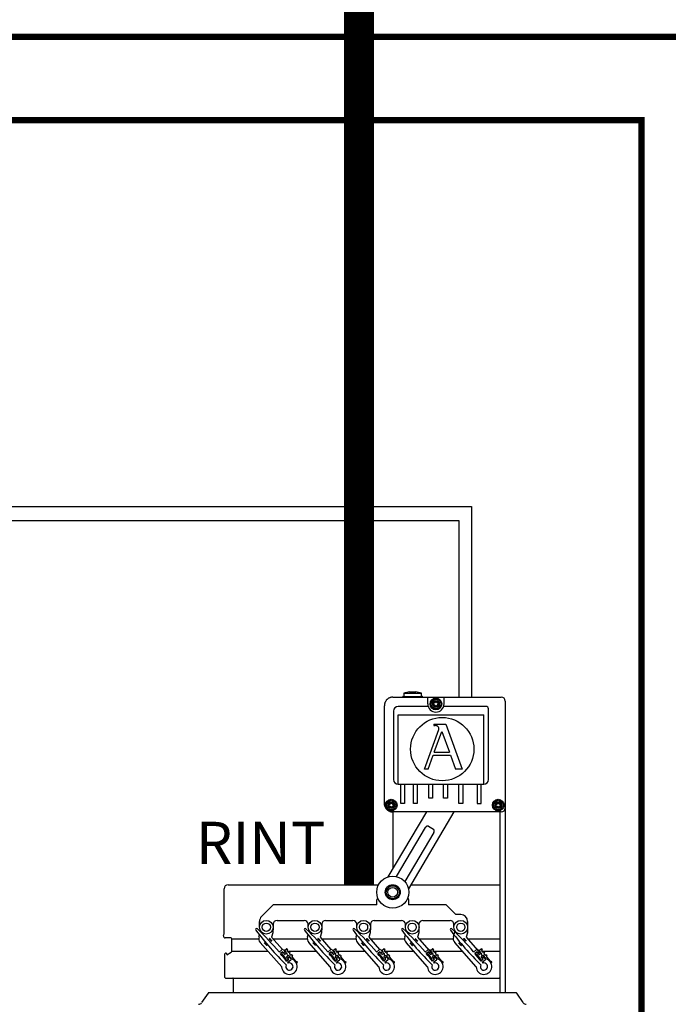
# Model space of a CAD drawing. Units: millimetres. Extents: x -313 to 42438, y 1460 to 8768.
# Drawn here: x 12319 to 13632, y 5271 to 7264 of the extents above; entities that cross this region are included whole.
import ezdxf

# ---------------------------------------------------------------- set-up
doc = ezdxf.new("R2010")
doc.units = ezdxf.units.MM
doc.layers.add('AIRZONE CABLE', color=7, linetype='Continuous')
doc.styles.get("Standard").update_dxf_attribs({"font": 'arial.ttf'})

msp = doc.modelspace()

# ---------------------------------------------------------------- linework, layer by layer
at = {"color": 7, "linetype": 'Continuous'}
for p, q in [((13108, 5903.7), (13096.5, 5900.6)), ((13096.5, 5900.6), (13132, 5900.6)), ((13096.5, 5900.6), (13096.5, 5894.2)), ((13108, 5903.7), (13120.6, 5903.7)), ((13132, 5900.6), (13120.6, 5903.7)), ((13132, 5894.2), (13132, 5900.6)), ((13094.6, 5893.9), (13095.2, 5894.5)), ((13094.6, 5893.9), (13094.6, 5892.7)), ((13095.4, 5894.5), (13096.5, 5894.5)), ((13096.5, 5894.2), (13132, 5894.2)), ((13132, 5894.5), (13133.6, 5894.5)), ((13132, 5894.5), (13133.7, 5894.5)), ((13133.7, 5894.5), (13134.3, 5893.9)), ((13134.3, 5892.7), (13134.3, 5893.9)), ((13301.5, 5884.8), (13301.5, 5294.2)), ((13057, 5677.5), (13057, 5875.4)), ((13138, 5747), (13167.2, 5827.5)), ((13156.8, 5838), (13181.3, 5838)), ((13156.8, 5838), (13156.8, 5835.2)), ((13156.8, 5835.2), (13159.8, 5835.2)), ((13158.1, 5781.3), (13173.3, 5823.2)), ((13173.3, 5823.2), (13188.7, 5781.3)), ((13181.3, 5838), (13214.7, 5747)), ((13158.1, 5781.3), (13188.7, 5781.3)), ((13145.6, 5747), (13155.8, 5775)), ((13155.8, 5775), (13191, 5775)), ((13191, 5775), (13201.3, 5747)), ((13145.6, 5747), (13138, 5747)), ((13214.7, 5747), (13201.3, 5747)), ((13064.9, 5529), (13142.8, 5660.3)), ((13293.7, 5660.3), (13074.2, 5660.3)), ((13075.1, 5546.2), (13075.1, 5660.3)), ((13197.7, 5660.3), (13105.6, 5504.9)), ((13290.9, 5660.3), (13290.9, 5294.2)), ((13081.2, 5529.5), (13139.9, 5628.5)), ((13146.1, 5631.2), (13156.3, 5625.2)), ((13156.9, 5618.4), (13098.1, 5519.4)), ((13290.9, 5585.1), (13290.9, 5409.5)), ((12732.5, 5415.1), (12732.5, 5504.6)), ((12740.8, 5512.9), (13045.1, 5512.9)), ((13110.3, 5512.9), (13290.9, 5512.9)), ((13042, 5482.1), (13043.5, 5486.3)), ((13042, 5472.2), (13042, 5482.1)), ((13104.3, 5486.3), (13105.8, 5482.1)), ((12831.9, 5472.2), (12808.2, 5448.5)), ((13042, 5472.2), (12831.9, 5472.2)), ((13182.1, 5472.2), (13105.8, 5472.2)), ((13201.8, 5452.5), (13182.2, 5472.2)), ((13211.7, 5452.5), (13201.8, 5452.5)), ((12804.1, 5426.9), (12804.1, 5438.7)), ((12831.7, 5426.5), (12831.4, 5415.3)), ((12831.7, 5432.8), (12831.7, 5426.9)), ((12839.6, 5440.7), (12894.7, 5440.7)), ((12902.6, 5426.9), (12902.6, 5432.8)), ((12930.1, 5426.5), (12929.8, 5415.3)), ((12930.1, 5432.8), (12930.1, 5426.9)), ((12938, 5440.7), (12993.1, 5440.7)), ((13001, 5426.9), (13001, 5432.8)), ((13028.6, 5426.5), (13028.3, 5415.3)), ((13028.6, 5432.8), (13028.6, 5426.9)), ((13036.5, 5440.7), (13091.6, 5440.7)), ((13099.5, 5426.9), (13099.5, 5432.8)), ((13127, 5426.5), (13126.7, 5415.3)), ((13127, 5432.8), (13127, 5426.9)), ((13134.9, 5440.7), (13190, 5440.7)), ((13197.9, 5426.9), (13197.9, 5432.8)), ((13225.5, 5426.5), (13225.2, 5415.3)), ((13225.5, 5438.7), (13225.5, 5426.9)), ((12731.4, 5409.6), (12732.1, 5412.4)), ((12745.9, 5405.1), (12734.8, 5405.1)), ((12747.8, 5378.2), (12747.8, 5403.2)), ((12803.1, 5407.8), (12804.3, 5411.4)), ((12806.3, 5417.4), (12806.8, 5418.8)), ((12824, 5404.1), (12824.3, 5404.3)), ((12824.3, 5404.3), (12829, 5398.9)), ((12831.4, 5415.3), (12828.5, 5406.7)), ((12828.5, 5406.7), (12850.5, 5381.9)), ((12901.6, 5407.8), (12902.8, 5411.4)), ((12904.8, 5417.4), (12905.2, 5418.8)), ((12922.5, 5404.1), (12922.7, 5404.3)), ((12922.7, 5404.3), (12927.5, 5398.9)), ((12929.8, 5415.3), (12927, 5406.7)), ((12927, 5406.7), (12948.9, 5381.9)), ((13000, 5407.8), (13001.2, 5411.4)), ((13003.2, 5417.4), (13003.7, 5418.8)), ((13020.9, 5404.1), (13021.2, 5404.3)), ((13021.2, 5404.3), (13025.9, 5398.9)), ((13028.3, 5415.3), (13025.4, 5406.7)), ((13025.4, 5406.7), (13047.4, 5381.9)), ((13098.5, 5407.8), (13099.7, 5411.4)), ((13101.7, 5417.4), (13102.1, 5418.8)), ((13119.4, 5404.1), (13119.6, 5404.3)), ((13119.6, 5404.3), (13124.4, 5398.9)), ((13126.7, 5415.3), (13123.9, 5406.7)), ((13123.9, 5406.7), (13152, 5374.9)), ((13196.9, 5407.8), (13200.6, 5418.8)), ((13217.8, 5404.1), (13218.1, 5404.3)), ((13218.1, 5404.3), (13222.8, 5398.9)), ((13225.2, 5415.3), (13222.3, 5406.7)), ((13222.3, 5406.7), (13250.5, 5374.9)), ((12849.1, 5346.6), (12805.5, 5395.8)), ((12813.9, 5395.2), (12814.2, 5395.4)), ((12818.7, 5389.8), (12813.9, 5395.2)), ((12819, 5390), (12818.7, 5389.8)), ((12829, 5398.9), (12828.8, 5398.7)), ((12855.6, 5380.3), (12858.9, 5383)), ((12859.5, 5383), (12861, 5381.1)), ((12947.5, 5346.6), (12904, 5395.8)), ((12912.4, 5395.2), (12912.7, 5395.4)), ((12917.2, 5389.8), (12912.4, 5395.2)), ((12917.4, 5390), (12917.2, 5389.8)), ((12927.5, 5398.9), (12927.2, 5398.7)), ((12954, 5380.3), (12957.4, 5383)), ((12957.9, 5383), (12959.4, 5381.1)), ((13046, 5346.6), (13002.4, 5395.8)), ((13010.8, 5395.2), (13011.1, 5395.4)), ((13015.6, 5389.8), (13010.8, 5395.2)), ((13015.9, 5390), (13015.6, 5389.8)), ((13025.9, 5398.9), (13025.7, 5398.7)), ((13052.5, 5380.3), (13055.8, 5383)), ((13056.4, 5383), (13057.9, 5381.1)), ((13144.4, 5346.6), (13100.9, 5395.8)), ((13109.3, 5395.2), (13109.6, 5395.4)), ((13114.1, 5389.8), (13109.3, 5395.2)), ((13114.3, 5390), (13114.1, 5389.8)), ((13124.4, 5398.9), (13124.1, 5398.7)), ((13150.9, 5380.3), (13154.3, 5383)), ((13154.8, 5383), (13156.3, 5381.1)), ((13242.9, 5346.6), (13199.3, 5395.8)), ((13207.8, 5395.2), (13208, 5395.4)), ((13212.5, 5389.8), (13207.8, 5395.2)), ((13212.8, 5390), (13212.5, 5389.8)), ((13222.8, 5398.9), (13222.6, 5398.7)), ((13249.4, 5380.3), (13252.7, 5383)), ((13253.3, 5383), (13254.8, 5381.1)), ((12734.1, 5325.2), (12734.1, 5373.2)), ((12734.1, 5325.2), (12734.1, 5373.2)), ((12736.8, 5374.4), (12735.2, 5374.4)), ((12738, 5371.1), (12746.9, 5376.5)), ((12738, 5371.7), (12738, 5373.2)), ((12843.9, 5376.7), (12850, 5381.6)), ((12850.9, 5377.3), (12846.5, 5373.7)), ((12848.7, 5371.2), (12847.2, 5373.1)), ((12847.3, 5373.6), (12850.7, 5376.3)), ((12850.2, 5371.9), (12849.3, 5371.2)), ((12858.1, 5362.8), (12850.8, 5371.8)), ((12853, 5374.7), (12850.9, 5377.3)), ((12851.2, 5376.3), (12854.6, 5372.1)), ((12852.7, 5381.3), (12856.1, 5377.2)), ((12856.1, 5377.2), (12853, 5374.7)), ((12855.2, 5372), (12857.6, 5374)), ((12857.9, 5376.8), (12855.5, 5379.7)), ((12859.1, 5366.6), (12862.7, 5362)), ((12861.6, 5369.1), (12859.2, 5367.1)), ((12859.9, 5379.3), (12862.4, 5376.3)), ((12860.9, 5380.6), (12860, 5379.8)), ((12860.6, 5370.5), (12861.7, 5369.2)), ((12861.2, 5364.6), (12864.3, 5367.1)), ((12863.3, 5362), (12861.2, 5364.6)), ((12862.9, 5376.2), (12863.8, 5377)), ((12864.3, 5367.1), (12867.6, 5362.9)), ((12864.4, 5376.9), (12865.9, 5375.1)), ((12869.7, 5362.2), (12864.4, 5368.8)), ((12864.8, 5373.2), (12867.3, 5370.2)), ((12865.8, 5374.5), (12864.9, 5373.8)), ((12867.8, 5370.2), (12868.7, 5370.9)), ((12869.3, 5370.9), (12870.8, 5369)), ((12869.7, 5367.2), (12877.3, 5357.9)), ((12870.7, 5368.5), (12869.8, 5367.7)), ((12942.4, 5376.7), (12948.4, 5381.6)), ((12949.4, 5377.3), (12944.9, 5373.7)), ((12947.2, 5371.2), (12945.7, 5373.1)), ((12945.8, 5373.6), (12949.1, 5376.3)), ((12948.7, 5371.9), (12947.7, 5371.2)), ((12956.5, 5362.8), (12949.2, 5371.8)), ((12951.5, 5374.7), (12949.4, 5377.3)), ((12949.7, 5376.3), (12953.1, 5372.1)), ((12951.2, 5381.3), (12954.5, 5377.2)), ((12954.5, 5377.2), (12951.5, 5374.7)), ((12953.6, 5372), (12956.1, 5374)), ((12956.4, 5376.8), (12954, 5379.7)), ((12957.5, 5366.6), (12961.2, 5362)), ((12960.1, 5369.1), (12957.6, 5367.1)), ((12958.4, 5379.3), (12960.8, 5376.3)), ((12959.4, 5380.6), (12958.5, 5379.8)), ((12959, 5370.5), (12960.2, 5369.2)), ((12959.6, 5364.6), (12962.7, 5367.1)), ((12961.8, 5362), (12959.6, 5364.6)), ((12961.4, 5376.2), (12962.3, 5377)), ((12962.7, 5367.1), (12966.1, 5362.9)), ((12962.8, 5376.9), (12964.3, 5375.1)), ((12968.1, 5362.2), (12962.8, 5368.8)), ((12964.3, 5374.5), (12963.3, 5373.8)), ((12963.3, 5373.2), (12965.7, 5370.2)), ((12966.3, 5370.2), (12967.2, 5370.9)), ((12967.7, 5370.9), (12969.2, 5369)), ((12969.2, 5368.5), (12968.2, 5367.7)), ((12968.2, 5367.2), (12975.7, 5357.9)), ((13040.8, 5376.7), (13046.9, 5381.6)), ((13047.8, 5377.3), (13043.4, 5373.7)), ((13045.6, 5371.2), (13044.1, 5373.1)), ((13044.2, 5373.6), (13047.6, 5376.3)), ((13047.1, 5371.9), (13046.2, 5371.2)), ((13055, 5362.8), (13047.7, 5371.8)), ((13049.9, 5374.7), (13047.8, 5377.3)), ((13048.1, 5376.3), (13051.5, 5372.1)), ((13049.6, 5381.3), (13053, 5377.2)), ((13053, 5377.2), (13049.9, 5374.7)), ((13052.1, 5372), (13054.5, 5374)), ((13054.8, 5376.8), (13052.4, 5379.7)), ((13056, 5366.6), (13059.6, 5362)), ((13058.5, 5369.1), (13056.1, 5367.1)), ((13056.8, 5379.3), (13059.3, 5376.3)), ((13057.8, 5380.6), (13056.9, 5379.8)), ((13057.5, 5370.5), (13058.6, 5369.2)), ((13058.1, 5364.6), (13061.2, 5367.1)), ((13060.2, 5362), (13058.1, 5364.6)), ((13059.8, 5376.2), (13060.7, 5377)), ((13061.2, 5367.1), (13064.5, 5362.9)), ((13061.3, 5376.9), (13062.8, 5375.1)), ((13066.6, 5362.2), (13061.3, 5368.8)), ((13061.7, 5373.2), (13064.2, 5370.2)), ((13062.7, 5374.5), (13061.8, 5373.8)), ((13064.7, 5370.2), (13065.6, 5370.9)), ((13066.2, 5370.9), (13067.7, 5369)), ((13066.6, 5367.2), (13074.2, 5357.9)), ((13067.6, 5368.5), (13066.7, 5367.7)), ((13139.3, 5376.7), (13145.3, 5381.6)), ((13146.3, 5377.3), (13141.8, 5373.7)), ((13144.1, 5371.2), (13142.6, 5373.1)), ((13142.7, 5373.6), (13146, 5376.3)), ((13145.6, 5371.9), (13144.6, 5371.2)), ((13153.4, 5362.8), (13146.1, 5371.8)), ((13148.4, 5374.7), (13146.3, 5377.3)), ((13146.6, 5376.3), (13150, 5372.1)), ((13148.1, 5381.3), (13151.4, 5377.2)), ((13151.4, 5377.2), (13148.4, 5374.7)), ((13150.5, 5372), (13153, 5374)), ((13153.3, 5376.8), (13150.9, 5379.7)), ((13154.4, 5366.6), (13158.1, 5362)), ((13157, 5369.1), (13154.5, 5367.1)), ((13155.3, 5379.3), (13157.7, 5376.3)), ((13156.3, 5380.6), (13155.4, 5379.8)), ((13155.9, 5370.5), (13162.7, 5362.8)), ((13156.5, 5364.6), (13159.6, 5367.1)), ((13158.7, 5362), (13156.5, 5364.6)), ((13158.3, 5376.2), (13159.2, 5377)), ((13159.6, 5367.1), (13163, 5362.9)), ((13159.7, 5376.9), (13161.2, 5375.1)), ((13165, 5362.2), (13159.7, 5368.8)), ((13161.2, 5374.5), (13160.2, 5373.8)), ((13160.2, 5373.2), (13162.6, 5370.2)), ((13163.2, 5370.2), (13164.1, 5370.9)), ((13164.6, 5370.9), (13166.1, 5369)), ((13166.1, 5368.5), (13165.1, 5367.7)), ((13165.1, 5367.2), (13172.6, 5357.9)), ((13237.7, 5376.7), (13243.8, 5381.6)), ((13244.7, 5377.3), (13240.3, 5373.7)), ((13242.5, 5371.2), (13241, 5373.1)), ((13241.1, 5373.6), (13244.5, 5376.3)), ((13244, 5371.9), (13243.1, 5371.2)), ((13251.9, 5362.8), (13244.6, 5371.8)), ((13246.8, 5374.7), (13244.7, 5377.3)), ((13245, 5376.3), (13248.4, 5372.1)), ((13246.5, 5381.3), (13249.9, 5377.2)), ((13249.9, 5377.2), (13246.8, 5374.7)), ((13249, 5372), (13251.4, 5374)), ((13251.7, 5376.8), (13249.3, 5379.7)), ((13252.9, 5366.6), (13256.5, 5362)), ((13255.4, 5369.1), (13253, 5367.1)), ((13253.7, 5379.3), (13256.2, 5376.3)), ((13254.7, 5380.6), (13253.8, 5379.8)), ((13254.4, 5370.5), (13261.2, 5362.8)), ((13255, 5364.6), (13258.1, 5367.1)), ((13257.1, 5362), (13255, 5364.6)), ((13256.7, 5376.2), (13257.6, 5377)), ((13258.1, 5367.1), (13261.4, 5362.9)), ((13258.2, 5376.9), (13259.7, 5375.1)), ((13263.5, 5362.2), (13258.2, 5368.8)), ((13258.6, 5373.2), (13261.1, 5370.2)), ((13259.6, 5374.5), (13258.7, 5373.8)), ((13261.6, 5370.2), (13262.5, 5370.9)), ((13263.1, 5370.9), (13264.6, 5369)), ((13263.5, 5367.2), (13271.1, 5357.9)), ((13264.5, 5368.5), (13263.6, 5367.7)), ((13290.9, 5373.2), (13290.9, 5325.2)), ((12858.8, 5358.8), (12857, 5361)), ((12857.1, 5361.5), (12858, 5362.3)), ((12862.7, 5362), (12858.8, 5358.8)), ((12858.9, 5358.4), (12863.3, 5362)), ((12867.3, 5360.2), (12861.3, 5355.3)), ((12877.5, 5357.7), (12879.5, 5357.5)), ((12879.2, 5354.4), (12878.8, 5354.4)), ((12955.5, 5361.5), (12956.5, 5362.3)), ((12957.2, 5358.8), (12955.5, 5361)), ((12961.2, 5362), (12957.2, 5358.8)), ((12957.3, 5358.4), (12961.8, 5362)), ((12965.8, 5360.2), (12959.7, 5355.3)), ((12976, 5357.7), (12977.9, 5357.5)), ((12977.6, 5354.4), (12977.3, 5354.4)), ((13055.7, 5358.8), (13053.9, 5361)), ((13054, 5361.5), (13054.9, 5362.3)), ((13059.6, 5362), (13055.7, 5358.8)), ((13055.8, 5358.4), (13060.2, 5362)), ((13064.2, 5360.2), (13058.2, 5355.3)), ((13074.4, 5357.7), (13076.4, 5357.5)), ((13076.1, 5354.4), (13075.7, 5354.4)), ((13152.4, 5361.5), (13153.4, 5362.3)), ((13154.1, 5358.8), (13152.4, 5361)), ((13158.1, 5362), (13154.1, 5358.8)), ((13154.2, 5358.4), (13158.7, 5362)), ((13162.7, 5360.2), (13156.6, 5355.3)), ((13172.9, 5357.7), (13174.8, 5357.5)), ((13174.5, 5354.4), (13174.2, 5354.4)), ((13252.6, 5358.8), (13250.8, 5361)), ((13250.9, 5361.5), (13251.8, 5362.3)), ((13256.5, 5362), (13252.6, 5358.8)), ((13252.7, 5358.4), (13257.1, 5362)), ((13261.1, 5360.2), (13255.1, 5355.3)), ((13271.3, 5357.7), (13273.3, 5357.5)), ((13273, 5354.4), (13272.6, 5354.4)), ((12735.2, 5324), (13289.7, 5324)), ((12751.4, 5294.2), (12751.4, 5322.8)), ((12751.4, 5294.2), (12751.4, 5322.8)), ((12699.9, 5293.6), (12686.9, 5274.2)), ((13323.9, 5294.2), (12701.1, 5294.2)), ((13290.9, 5294.5), (13290.9, 5294.2)), ((13338, 5274.2), (13325.1, 5293.6))]:
    msp.add_line(p, q, dxfattribs=at)
for p, q in [((13074.2, 5892.7), (13293.7, 5892.7)), ((13144.9, 5878.9), (13144.9, 5892.7)), ((13177.8, 5878.9), (13177.8, 5892.7)), ((13075.4, 5864.5), (13075.4, 5725.7)), ((13145.7, 5874), (13084.9, 5874)), ((13262.9, 5874), (13177, 5874)), ((13267.6, 5725.7), (13267.6, 5869.3)), ((13084.9, 5716.2), (13084.9, 5857.2)), ((13084.9, 5857.2), (13258.1, 5857.2)), ((13258.1, 5716.2), (13258.1, 5857.2)), ((13084.9, 5716.2), (13258.1, 5716.2)), ((13090.3, 5677.7), (13090.3, 5716.2)), ((13097.9, 5716.2), (13097.9, 5677.7)), ((13115.9, 5677.7), (13115.9, 5716.2)), ((13123.5, 5716.2), (13123.5, 5677.7)), ((13146.9, 5688.4), (13146.9, 5716.2)), ((13154.5, 5716.2), (13154.5, 5688.4)), ((13176.9, 5688.4), (13176.9, 5716.2)), ((13184.5, 5716.2), (13184.5, 5688.4)), ((13207.9, 5677.7), (13207.9, 5716.2)), ((13215.5, 5716.2), (13215.5, 5677.7)), ((13245.1, 5716.2), (13245.1, 5677.7)), ((13252.7, 5677.7), (13252.7, 5716.2)), ((13154.5, 5688.4), (13146.9, 5688.4)), ((13184.5, 5688.4), (13176.9, 5688.4)), ((13097.9, 5677.7), (13090.3, 5677.7)), ((13123.5, 5677.7), (13115.9, 5677.7)), ((13215.5, 5677.7), (13207.9, 5677.7)), ((13245.1, 5677.7), (13252.7, 5677.7)), ((13105.8, 5482), (13105.8, 5472.2)), ((12747.8, 5403.2), (12802.5, 5403.2)), ((12831.7, 5403.2), (12901, 5403.2)), ((12930.1, 5403.2), (12999.4, 5403.2)), ((13028.6, 5403.2), (13097.9, 5403.2)), ((13127, 5403.2), (13196.3, 5403.2)), ((13225.5, 5403.2), (13290.9, 5403.2)), ((12747.8, 5378.2), (12821.1, 5378.2)), ((12855.2, 5378.2), (12856.8, 5378.2)), ((12860.8, 5378.2), (12919.6, 5378.2)), ((12953.7, 5378.2), (12955.2, 5378.2)), ((12959.3, 5378.2), (13018, 5378.2)), ((13052.1, 5378.2), (13053.7, 5378.2)), ((13057.7, 5378.2), (13116.5, 5378.2)), ((13150.6, 5378.2), (13152.1, 5378.2)), ((13156.2, 5378.2), (13214.9, 5378.2)), ((13249, 5378.2), (13250.6, 5378.2)), ((13254.6, 5378.2), (13290.9, 5378.2))]:
    msp.add_line(p, q)
at = {"color": 1}
msp.add_lwpolyline([(5647.9, 6677.2), (5315.2, 6677.2), (5315.2, 6250.6), (13207.9, 6250.6), (13207.9, 5892.7)], dxfattribs=at)
at = {"color": 251, "true_color": 0x636466}
msp.add_lwpolyline([(5647.8, 6654.8), (5340.8, 6654.8), (5340.8, 6278.9), (13233.5, 6278.9), (13233.5, 5892.7)], dxfattribs=at)
at = {"color": 7, "linetype": 'Continuous'}
for centre, radius in [((13161.3, 5878.9), 11.8), ((13161.3, 5878.9), 9.78), ((13161.3, 5878.9), 6.89), ((13161.3, 5878.9), 5.32), ((13161.3, 5878.9), 4.73), ((13174.1, 5787.5), 64.1), ((13070.8, 5674.1), 11.8), ((13070.8, 5674.1), 9.78), ((13287.4, 5674.1), 11.8), ((13287.4, 5674.1), 9.78), ((13070.8, 5674.1), 6.89), ((13070.8, 5674.1), 5.32), ((13070.8, 5674.1), 4.73), ((13287.4, 5674.1), 6.89), ((13287.4, 5674.1), 5.32), ((13287.4, 5674.1), 4.73), ((13073.9, 5497.8), 15.2), ((13073.9, 5497.8), 13.1), ((13073.9, 5497.8), 9.85), ((12817.9, 5426.9), 13.8), ((12817.9, 5426.9), 8.32), ((12916.4, 5426.9), 13.8), ((12916.4, 5426.9), 8.32), ((13014.8, 5426.9), 13.8), ((13014.8, 5426.9), 8.32), ((13113.3, 5426.9), 13.8), ((13113.3, 5426.9), 8.32), ((13211.7, 5426.9), 13.8), ((13211.7, 5426.9), 8.32)]:
    msp.add_circle(centre, radius, dxfattribs=at)
msp.add_circle((13073.9, 5497.8), 32.5)
for centre, radius, start, end in [((13157.6, 5881), 0.415, 75.7846, 224.2154), ((13155.4, 5878.9), 2.7, 315.7846, 44.2154), ((13158.3, 5884.1), 2.7, 255.7846, 344.2154), ((13161.3, 5883.2), 0.415, 15.7846, 164.2154), ((13164.3, 5884.1), 2.7, 195.7846, 284.2154), ((13167.3, 5878.9), 2.7, 135.7846, 224.2154), ((13165.1, 5881), 0.415, 315.7846, 104.2154), ((13293.7, 5884.8), 7.88, 0, 90), ((13157.6, 5876.7), 0.415, 135.7846, 284.2154), ((13158.3, 5873.7), 2.7, 15.7846, 104.2154), ((13161.3, 5874.5), 0.415, 195.7846, 344.2154), ((13164.3, 5873.7), 2.7, 75.7846, 164.2154), ((13165.1, 5876.7), 0.415, 255.7846, 44.2154), ((13159.8, 5830.6), 4.6, 82.5938, 90), ((13162.8, 5829), 4.6, 340.0669, 23.4512), ((13067, 5676.3), 0.415, 75.7846, 224.2154), ((13067, 5671.9), 0.415, 135.7846, 284.2154), ((13064.8, 5674.1), 2.7, 315.7846, 44.2154), ((13067.8, 5679.3), 2.7, 255.7846, 344.2154), ((13067.8, 5668.9), 2.7, 15.7846, 104.2154), ((13070.8, 5678.4), 0.415, 15.7846, 164.2154), ((13070.8, 5669.8), 0.415, 195.7846, 344.2154), ((13073.8, 5679.3), 2.7, 195.7846, 284.2154), ((13073.8, 5668.9), 2.7, 75.7846, 164.2154), ((13076.8, 5674.1), 2.7, 135.7846, 224.2154), ((13074.5, 5676.3), 0.415, 315.7846, 104.2154), ((13074.5, 5671.9), 0.415, 255.7846, 44.2154), ((13283.7, 5676.3), 0.415, 75.7846, 224.2154), ((13283.7, 5671.9), 0.415, 135.7846, 284.2154), ((13281.5, 5674.1), 2.7, 315.7846, 44.2154), ((13284.5, 5679.3), 2.7, 255.7846, 344.2154), ((13284.5, 5668.9), 2.7, 15.7846, 104.2154), ((13287.4, 5678.4), 0.415, 15.7846, 164.2154), ((13287.4, 5669.8), 0.415, 195.7846, 344.2154), ((13290.4, 5679.3), 2.7, 195.7846, 284.2154), ((13290.4, 5668.9), 2.7, 75.7846, 164.2154), ((13293.4, 5674.1), 2.7, 135.7846, 224.2154), ((13291.2, 5676.3), 0.415, 315.7846, 104.2154), ((13291.2, 5671.9), 0.415, 255.7846, 44.2154), ((13293.7, 5668.2), 7.88, 270, 0), ((12817.9, 5438.7), 13.8, 135, 180), ((13211.7, 5438.7), 13.8, 0, 90), ((12798.3, 5422.5), 1.97, 41.4816, 221.4816), ((12367.3, 4973.7), 624.2, 40.2183, 46.1463), ((12839.6, 5432.8), 7.88, 90, 180), ((12894.7, 5432.8), 7.88, 0, 90), ((12896.7, 5422.5), 1.97, 41.4816, 221.4816), ((12465.8, 4973.7), 624.2, 40.2183, 46.1463), ((12938, 5432.8), 7.88, 90, 180), ((12993.1, 5432.8), 7.88, 0, 90), ((12995.2, 5422.5), 1.97, 41.4816, 221.4816), ((12564.2, 4973.7), 624.2, 40.2183, 46.1463), ((13036.5, 5432.8), 7.88, 90, 180), ((13091.6, 5432.8), 7.88, 0, 90), ((13093.6, 5422.5), 1.97, 41.4816, 221.4816), ((12662.7, 4973.7), 624.2, 40.2183, 46.1463), ((13134.9, 5432.8), 7.88, 90, 180), ((13190, 5432.8), 7.88, 0, 90), ((13192.1, 5422.5), 1.97, 41.4816, 221.4816), ((12761.1, 4973.7), 624.2, 40.2183, 46.1463), ((12734.8, 5408.7), 3.54, 164.9847, 270), ((12722.3, 5415.1), 10.2, 344.9847, 0), ((12745.9, 5403.2), 1.97, 0, 90), ((13296.5, 5795.2), 624.2, 216.8169, 225.4171), ((12814.7, 5403.9), 12.2, 161.4816, 221.4816), ((13395, 5795.2), 624.2, 216.8169, 225.4171), ((12913.1, 5403.9), 12.2, 161.4816, 221.4816), ((13493.4, 5795.2), 624.2, 216.8169, 225.4171), ((13011.6, 5403.9), 12.2, 161.4816, 221.4816), ((13591.9, 5795.2), 624.2, 216.8169, 225.4171), ((13110, 5403.9), 12.2, 161.4816, 221.4816), ((13690.3, 5795.2), 624.2, 216.8169, 225.4171), ((13208.5, 5403.9), 12.2, 161.4816, 221.4816), ((12859.2, 5382.7), 0.394, 38.9816, 128.9816), ((12957.6, 5382.7), 0.394, 38.9816, 128.9816), ((13056.1, 5382.7), 0.394, 38.9816, 128.9816), ((13154.5, 5382.7), 0.394, 38.9816, 128.9816), ((13253, 5382.7), 0.394, 38.9816, 128.9816), ((12735.2, 5373.2), 1.18, 90, 180), ((12735.2, 5373.2), 1.18, 90, 180), ((12736.8, 5373.2), 1.18, 0, 90), ((12745.9, 5378.2), 1.97, 301.4324, 0), ((12367.3, 4973.7), 624.2, 38.0492, 39.8567), ((12847.6, 5373.3), 0.394, 128.9816, 218.9816), ((12849, 5371.5), 0.394, 218.9816, 308.9816), ((12864.8, 5347.2), 15.8, 182.2866, 80.6765), ((12851.2, 5380.1), 1.97, 38.9816, 128.9816), ((12850.5, 5371.6), 0.394, 38.9816, 128.9816), ((12850.9, 5376), 0.394, 38.9816, 128.9816), ((12854.9, 5372.3), 0.394, 218.9816, 308.9816), ((12855.8, 5380), 0.394, 128.9816, 218.9816), ((12856.4, 5375.5), 1.97, 308.9816, 38.9816), ((12857.8, 5362.6), 0.394, 308.9816, 38.9816), ((12856.7, 5371), 3.94, 352.7814, 68.0273), ((12859.4, 5366.8), 0.394, 128.9816, 218.9816), ((12860.2, 5379.5), 0.394, 128.9816, 218.9816), ((12860.7, 5380.9), 0.394, 308.9816, 38.9816), ((12862.8, 5367.6), 1.97, 38.9816, 128.9816), ((12862.7, 5376.5), 0.394, 218.9816, 308.9816), ((12864.1, 5376.7), 0.394, 38.9816, 128.9816), ((12865.1, 5373.5), 0.394, 128.9816, 218.9816), ((12865.6, 5374.8), 0.394, 308.9816, 38.9816), ((12867.6, 5370.5), 0.394, 218.9816, 308.9816), ((12866.1, 5361.7), 1.97, 308.9816, 38.9816), ((12869, 5370.6), 0.394, 38.9816, 128.9816), ((12870, 5367.4), 0.394, 128.9816, 218.9816), ((12870.5, 5368.8), 0.394, 308.9816, 38.9816), ((12465.8, 4973.7), 624.2, 38.0492, 39.8567), ((12946, 5373.3), 0.394, 128.9816, 218.9816), ((12947.5, 5371.5), 0.394, 218.9816, 308.9816), ((12963.3, 5347.2), 15.8, 182.2866, 80.6765), ((12949.7, 5380.1), 1.97, 38.9816, 128.9816), ((12948.9, 5371.6), 0.394, 38.9816, 128.9816), ((12949.4, 5376), 0.394, 38.9816, 128.9816), ((12953.4, 5372.3), 0.394, 218.9816, 308.9816), ((12954.3, 5380), 0.394, 128.9816, 218.9816), ((12954.8, 5375.5), 1.97, 308.9816, 38.9816), ((12956.2, 5362.6), 0.394, 308.9816, 38.9816), ((12955.1, 5371), 3.94, 352.7814, 68.0273), ((12957.8, 5366.8), 0.394, 128.9816, 218.9816), ((12958.7, 5379.5), 0.394, 128.9816, 218.9816), ((12959.1, 5380.9), 0.394, 308.9816, 38.9816), ((12961.3, 5367.6), 1.97, 38.9816, 128.9816), ((12961.1, 5376.5), 0.394, 218.9816, 308.9816), ((12962.5, 5376.7), 0.394, 38.9816, 128.9816), ((12963.6, 5373.5), 0.394, 128.9816, 218.9816), ((12964, 5374.8), 0.394, 308.9816, 38.9816), ((12966, 5370.5), 0.394, 218.9816, 308.9816), ((12964.5, 5361.7), 1.97, 308.9816, 38.9816), ((12967.4, 5370.6), 0.394, 38.9816, 128.9816), ((12968.5, 5367.4), 0.394, 128.9816, 218.9816), ((12968.9, 5368.8), 0.394, 308.9816, 38.9816), ((12564.2, 4973.7), 624.2, 38.0492, 39.8567), ((13044.5, 5373.3), 0.394, 128.9816, 218.9816), ((13045.9, 5371.5), 0.394, 218.9816, 308.9816), ((13061.7, 5347.2), 15.8, 182.2866, 80.6765), ((13048.1, 5380.1), 1.97, 38.9816, 128.9816), ((13047.4, 5371.6), 0.394, 38.9816, 128.9816), ((13047.8, 5376), 0.394, 38.9816, 128.9816), ((13051.8, 5372.3), 0.394, 218.9816, 308.9816), ((13052.7, 5380), 0.394, 128.9816, 218.9816), ((13053.3, 5375.5), 1.97, 308.9816, 38.9816), ((13054.7, 5362.6), 0.394, 308.9816, 38.9816), ((13053.6, 5371), 3.94, 352.7814, 68.0273), ((13056.3, 5366.8), 0.394, 128.9816, 218.9816), ((13057.2, 5379.5), 0.394, 128.9816, 218.9816), ((13057.6, 5380.9), 0.394, 308.9816, 38.9816), ((13059.7, 5367.6), 1.97, 38.9816, 128.9816), ((13059.6, 5376.5), 0.394, 218.9816, 308.9816), ((13061, 5376.7), 0.394, 38.9816, 128.9816), ((13062, 5373.5), 0.394, 128.9816, 218.9816), ((13062.5, 5374.8), 0.394, 308.9816, 38.9816), ((13064.5, 5370.5), 0.394, 218.9816, 308.9816), ((13063, 5361.7), 1.97, 308.9816, 38.9816), ((13065.9, 5370.6), 0.394, 38.9816, 128.9816), ((13066.9, 5367.4), 0.394, 128.9816, 218.9816), ((13067.4, 5368.8), 0.394, 308.9816, 38.9816), ((12662.7, 4973.7), 624.2, 38.0492, 39.8567), ((13142.9, 5373.3), 0.394, 128.9816, 218.9816), ((13144.4, 5371.5), 0.394, 218.9816, 308.9816), ((13160.2, 5347.2), 15.8, 182.2866, 80.6765), ((13146.6, 5380.1), 1.97, 38.9816, 128.9816), ((13145.8, 5371.6), 0.394, 38.9816, 128.9816), ((13146.3, 5376), 0.394, 38.9816, 128.9816), ((13150.3, 5372.3), 0.394, 218.9816, 308.9816), ((13151.2, 5380), 0.394, 128.9816, 218.9816), ((13152, 5371), 3.94, 352.7814, 90.1817), ((13151.7, 5375.5), 1.97, 308.9816, 38.9816), ((13153.1, 5362.6), 0.394, 308.9816, 38.9816), ((13154.7, 5366.8), 0.394, 128.9816, 218.9816), ((13155.6, 5379.5), 0.394, 128.9816, 218.9816), ((13156, 5380.9), 0.394, 308.9816, 38.9816), ((13158.2, 5367.6), 1.97, 38.9816, 128.9816), ((13158, 5376.5), 0.394, 218.9816, 308.9816), ((13159.4, 5376.7), 0.394, 38.9816, 128.9816), ((13160.5, 5373.5), 0.394, 128.9816, 218.9816), ((13160.9, 5374.8), 0.394, 308.9816, 38.9816), ((13162.9, 5370.5), 0.394, 218.9816, 308.9816), ((13161.4, 5361.7), 1.97, 308.9816, 38.9816), ((13164.3, 5370.6), 0.394, 38.9816, 128.9816), ((13165.4, 5367.4), 0.394, 128.9816, 218.9816), ((13165.8, 5368.8), 0.394, 308.9816, 38.9816), ((12761.1, 4973.7), 624.2, 38.0492, 39.8567), ((13241.4, 5373.3), 0.394, 128.9816, 218.9816), ((13242.8, 5371.5), 0.394, 218.9816, 308.9816), ((13258.6, 5347.2), 15.8, 182.2866, 80.6765), ((13245, 5380.1), 1.97, 38.9816, 128.9816), ((13244.3, 5371.6), 0.394, 38.9816, 128.9816), ((13244.7, 5376), 0.394, 38.9816, 128.9816), ((13248.7, 5372.3), 0.394, 218.9816, 308.9816), ((13249.6, 5380), 0.394, 128.9816, 218.9816), ((13250.5, 5371), 3.94, 352.7814, 90.1817), ((13250.2, 5375.5), 1.97, 308.9816, 38.9816), ((13251.6, 5362.6), 0.394, 308.9816, 38.9816), ((13253.2, 5366.8), 0.394, 128.9816, 218.9816), ((13254.1, 5379.5), 0.394, 128.9816, 218.9816), ((13254.5, 5380.9), 0.394, 308.9816, 38.9816), ((13256.6, 5367.6), 1.97, 38.9816, 128.9816), ((13256.5, 5376.5), 0.394, 218.9816, 308.9816), ((13257.9, 5376.7), 0.394, 38.9816, 128.9816), ((13258.9, 5373.5), 0.394, 128.9816, 218.9816), ((13259.4, 5374.8), 0.394, 308.9816, 38.9816), ((13261.4, 5370.5), 0.394, 218.9816, 308.9816), ((13259.9, 5361.7), 1.97, 308.9816, 38.9816), ((13262.8, 5370.6), 0.394, 38.9816, 128.9816), ((13263.8, 5367.4), 0.394, 128.9816, 218.9816), ((13264.3, 5368.8), 0.394, 308.9816, 38.9816), ((12857.3, 5361.2), 0.394, 128.9816, 218.9816), ((12864.8, 5347.2), 7.29, 152.0926, 110.8706), ((12367.3, 4973.7), 624.2, 37.546, 37.6876), ((12877.6, 5358.1), 0.394, 218.9816, 263.9816), ((12879.3, 5356), 1.58, 263.9816, 83.9816), ((12955.8, 5361.2), 0.394, 128.9816, 218.9816), ((12963.3, 5347.2), 7.29, 152.0926, 110.8706), ((12465.8, 4973.7), 624.2, 37.546, 37.6876), ((12976, 5358.1), 0.394, 218.9816, 263.9816), ((12977.8, 5356), 1.58, 263.9816, 83.9816), ((13054.2, 5361.2), 0.394, 128.9816, 218.9816), ((13061.7, 5347.2), 7.29, 152.0926, 110.8706), ((12564.2, 4973.7), 624.2, 37.546, 37.6876), ((13074.5, 5358.1), 0.394, 218.9816, 263.9816), ((13076.2, 5356), 1.58, 263.9816, 83.9816), ((13152.7, 5361.2), 0.394, 128.9816, 218.9816), ((13160.2, 5347.2), 7.29, 152.0926, 110.8706), ((12662.7, 4973.7), 624.2, 37.546, 37.6876), ((13172.9, 5358.1), 0.394, 218.9816, 263.9816), ((13174.7, 5356), 1.58, 263.9816, 83.9816), ((13251.1, 5361.2), 0.394, 128.9816, 218.9816), ((13258.6, 5347.2), 7.29, 152.0926, 110.8706), ((12761.1, 4973.7), 624.2, 37.546, 37.6876), ((13271.4, 5358.1), 0.394, 218.9816, 263.9816), ((13273.1, 5356), 1.58, 263.9816, 83.9816), ((12735.2, 5325.2), 1.18, 180, 270), ((12735.2, 5325.2), 1.18, 180, 270), ((12750.2, 5322.8), 1.18, 0, 90), ((12750.2, 5322.8), 1.18, 0, 90), ((13289.7, 5325.2), 1.18, 270, 0), ((13289.7, 5325.2), 1.18, 270, 0), ((12701.1, 5292.8), 1.38, 90, 146.2323), ((13323.9, 5292.8), 1.38, 33.7677, 90), ((12680.7, 5278.3), 7.48, 270, 326.2323), ((13344.2, 5278.3), 7.48, 213.7677, 270)]:
    msp.add_arc(centre, radius, start, end, dxfattribs=at)
for centre, radius, start, end in [((13084.9, 5864.5), 9.45, 90, 180), ((13161.3, 5878.9), 16.4, 180, 0), ((13262.9, 5869.3), 4.73, 0, 90), ((13084.9, 5725.7), 9.45, 180, 270), ((13258.1, 5725.7), 9.45, 270, 0), ((12740.8, 5504.6), 8.35, 90, 180)]:
    msp.add_arc(centre, radius, start, end)
for points, weights in [([(13074.2, 5892.7), (13057, 5892.7), (13057, 5875.4)], [1, 0.70753726929, 1]), ([(13057, 5677.5), (13057, 5660.3), (13074.2, 5660.3)], [1, 0.70753726929, 1]), ([(13146.1, 5631.2), (13142.8, 5633.2), (13139.9, 5628.5)], [1, 0.709294529053, 1]), ([(13156.9, 5618.4), (13159.7, 5623.2), (13156.3, 5625.2)], [1, 0.709294529055, 1])]:
    msp.add_rational_spline(points, weights, degree=2, dxfattribs=at)
for points, knots in [([(13167.1, 5830.8), (13166.8, 5831.5), (13166, 5832.9), (13163.7, 5834.7), (13161.6, 5835), (13160.4, 5835.2)], [0.339335, 0.339335, 0.339335, 0.339335, 0.700712, 1.184833, 1.825343, 1.825343, 1.825343, 1.825343]), ([(13074.2, 5660.3), (13071.9, 5660.3), (13069.7, 5660.8), (13065.5, 5662.5), (13063.6, 5663.8), (13060.4, 5667), (13059.2, 5668.9), (13057.4, 5673), (13057, 5675.3), (13057, 5677.5)], [0, 0, 0, 0, 0.249806, 0.249806, 0.5, 0.5, 0.750194, 0.750194, 1, 1, 1, 1]), ([(12822.8, 5400.4), (12823.1, 5400.7), (12823.5, 5401), (12823.8, 5401.3), (12824.3, 5401.8), (12824.6, 5402.1), (12824.7, 5402.3), (12824.8, 5402.4), (12824.8, 5402.6), (12824.8, 5402.9), (12824.7, 5403.2), (12824.6, 5403.4), (12824.3, 5403.7), (12824.2, 5403.8), (12824.1, 5404), (12824, 5404.1)], [0.7043547, 0.7043547, 0.7043547, 0.7043547, 0.7861201, 0.7861201, 0.7861201, 0.8703054, 0.8703054, 0.8703054, 0.9119575, 0.9119575, 0.9119575, 0.9719326, 0.9719326, 0.9719326, 1, 1, 1, 1]), ([(12921.3, 5400.4), (12921.6, 5400.7), (12921.9, 5401), (12922.2, 5401.3), (12922.8, 5401.8), (12923.1, 5402.1), (12923.2, 5402.3), (12923.2, 5402.4), (12923.3, 5402.6), (12923.2, 5402.9), (12923.2, 5403.2), (12923, 5403.4), (12922.8, 5403.7), (12922.7, 5403.8), (12922.6, 5404), (12922.5, 5404.1)], [0.7043547, 0.7043547, 0.7043547, 0.7043547, 0.7861201, 0.7861201, 0.7861201, 0.8703054, 0.8703054, 0.8703054, 0.9119575, 0.9119575, 0.9119575, 0.9719326, 0.9719326, 0.9719326, 1, 1, 1, 1]), ([(13019.7, 5400.4), (13020, 5400.7), (13020.4, 5401), (13020.7, 5401.3), (13021.2, 5401.8), (13021.5, 5402.1), (13021.6, 5402.3), (13021.7, 5402.4), (13021.7, 5402.6), (13021.7, 5402.9), (13021.6, 5403.2), (13021.5, 5403.4), (13021.2, 5403.7), (13021.1, 5403.8), (13021, 5404), (13020.9, 5404.1)], [0.7043547, 0.7043547, 0.7043547, 0.7043547, 0.7861201, 0.7861201, 0.7861201, 0.8703054, 0.8703054, 0.8703054, 0.9119575, 0.9119575, 0.9119575, 0.9719326, 0.9719326, 0.9719326, 1, 1, 1, 1]), ([(13118.2, 5400.4), (13118.5, 5400.7), (13118.8, 5401), (13119.1, 5401.3), (13119.7, 5401.8), (13120, 5402.1), (13120.1, 5402.3), (13120.1, 5402.4), (13120.2, 5402.6), (13120.1, 5402.9), (13120.1, 5403.2), (13119.9, 5403.4), (13119.7, 5403.7), (13119.6, 5403.8), (13119.5, 5404), (13119.4, 5404.1)], [0.7043547, 0.7043547, 0.7043547, 0.7043547, 0.7861201, 0.7861201, 0.7861201, 0.8703054, 0.8703054, 0.8703054, 0.9119575, 0.9119575, 0.9119575, 0.9719326, 0.9719326, 0.9719326, 1, 1, 1, 1]), ([(13216.6, 5400.4), (13216.9, 5400.7), (13217.3, 5401), (13217.6, 5401.3), (13218.1, 5401.8), (13218.4, 5402.1), (13218.5, 5402.3), (13218.6, 5402.4), (13218.6, 5402.6), (13218.6, 5402.9), (13218.5, 5403.2), (13218.4, 5403.4), (13218.1, 5403.7), (13218, 5403.8), (13217.9, 5404), (13217.8, 5404.1)], [0.7043547, 0.7043547, 0.7043547, 0.7043547, 0.7861201, 0.7861201, 0.7861201, 0.8703054, 0.8703054, 0.8703054, 0.9119575, 0.9119575, 0.9119575, 0.9719326, 0.9719326, 0.9719326, 1, 1, 1, 1]), ([(12814.2, 5395.4), (12814.3, 5395.3), (12814.4, 5395.2), (12814.5, 5395.1), (12814.8, 5394.8), (12815, 5394.6), (12815.3, 5394.5), (12815.5, 5394.4), (12815.7, 5394.4), (12815.9, 5394.5), (12816.1, 5394.6), (12816.5, 5394.8), (12817, 5395.3), (12817, 5395.3), (12817.1, 5395.4), (12817.2, 5395.4)], [0, 0, 0, 0, 0.0280442, 0.0280442, 0.0280442, 0.0906068, 0.0906068, 0.0906068, 0.1317487, 0.1317487, 0.1317487, 0.2140954, 0.2140954, 0.2140954, 0.2289899, 0.2289899, 0.2289899, 0.2289899]), ([(12819.3, 5392.9), (12819.3, 5392.9), (12819.2, 5392.8), (12819.2, 5392.8), (12818.6, 5392.3), (12818.3, 5392), (12818.2, 5391.6), (12818.2, 5391.4), (12818.2, 5391.2), (12818.3, 5390.9), (12818.4, 5390.6), (12818.7, 5390.4), (12818.8, 5390.2), (12818.9, 5390.1), (12819, 5390)], [0.7762013, 0.7762013, 0.7762013, 0.7762013, 0.7856227, 0.7856227, 0.7856227, 0.8488016, 0.8488016, 0.9119806, 0.9119806, 0.9119806, 0.9713502, 0.9713502, 0.9713502, 1, 1, 1, 1]), ([(12828.8, 5398.7), (12828.7, 5398.8), (12828.6, 5398.9), (12828.5, 5399), (12828.2, 5399.3), (12827.9, 5399.5), (12827.7, 5399.6), (12827.5, 5399.7), (12827.3, 5399.7), (12827, 5399.6), (12826.9, 5399.5), (12826.5, 5399.3), (12826, 5398.8), (12825.7, 5398.5), (12825.4, 5398.3), (12825.1, 5398)], [0, 0, 0, 0, 0.0286486, 0.0286486, 0.0286486, 0.0913542, 0.0913542, 0.0913542, 0.1323375, 0.1323375, 0.1323375, 0.2139585, 0.2139585, 0.2139585, 0.2902087, 0.2902087, 0.2902087, 0.2902087]), ([(12912.7, 5395.4), (12912.8, 5395.3), (12912.9, 5395.2), (12913, 5395.1), (12913.2, 5394.8), (12913.5, 5394.6), (12913.7, 5394.5), (12913.9, 5394.4), (12914.1, 5394.4), (12914.4, 5394.5), (12914.6, 5394.6), (12914.9, 5394.8), (12915.4, 5395.3), (12915.5, 5395.3), (12915.6, 5395.4), (12915.6, 5395.4)], [0, 0, 0, 0, 0.0280442, 0.0280442, 0.0280442, 0.0906068, 0.0906068, 0.0906068, 0.1317487, 0.1317487, 0.1317487, 0.2140954, 0.2140954, 0.2140954, 0.2289899, 0.2289899, 0.2289899, 0.2289899]), ([(12917.7, 5392.9), (12917.7, 5392.9), (12917.7, 5392.8), (12917.6, 5392.8), (12917.1, 5392.3), (12916.8, 5392), (12916.6, 5391.6), (12916.6, 5391.4), (12916.7, 5391.2), (12916.7, 5390.9), (12916.8, 5390.6), (12917.1, 5390.4), (12917.2, 5390.2), (12917.3, 5390.1), (12917.4, 5390)], [0.7762013, 0.7762013, 0.7762013, 0.7762013, 0.7856227, 0.7856227, 0.7856227, 0.8488016, 0.8488016, 0.9119806, 0.9119806, 0.9119806, 0.9713502, 0.9713502, 0.9713502, 1, 1, 1, 1]), ([(12927.2, 5398.7), (12927.1, 5398.8), (12927, 5398.9), (12926.9, 5399), (12926.7, 5399.3), (12926.4, 5399.5), (12926.1, 5399.6), (12925.9, 5399.7), (12925.7, 5399.7), (12925.5, 5399.6), (12925.3, 5399.5), (12925, 5399.3), (12924.4, 5398.8), (12924.1, 5398.5), (12923.8, 5398.3), (12923.5, 5398)], [0, 0, 0, 0, 0.0286486, 0.0286486, 0.0286486, 0.0913542, 0.0913542, 0.0913542, 0.1323375, 0.1323375, 0.1323375, 0.2139585, 0.2139585, 0.2139585, 0.2902087, 0.2902087, 0.2902087, 0.2902087]), ([(13011.1, 5395.4), (13011.2, 5395.3), (13011.3, 5395.2), (13011.4, 5395.1), (13011.7, 5394.8), (13011.9, 5394.6), (13012.2, 5394.5), (13012.4, 5394.4), (13012.6, 5394.4), (13012.8, 5394.5), (13013, 5394.6), (13013.4, 5394.8), (13013.9, 5395.3), (13013.9, 5395.3), (13014, 5395.4), (13014.1, 5395.4)], [0, 0, 0, 0, 0.0280442, 0.0280442, 0.0280442, 0.0906068, 0.0906068, 0.0906068, 0.1317487, 0.1317487, 0.1317487, 0.2140954, 0.2140954, 0.2140954, 0.2289899, 0.2289899, 0.2289899, 0.2289899]), ([(13016.2, 5392.9), (13016.2, 5392.9), (13016.1, 5392.8), (13016.1, 5392.8), (13015.5, 5392.3), (13015.2, 5392), (13015.1, 5391.6), (13015.1, 5391.4), (13015.1, 5391.2), (13015.2, 5390.9), (13015.3, 5390.6), (13015.6, 5390.4), (13015.7, 5390.2), (13015.8, 5390.1), (13015.9, 5390)], [0.7762013, 0.7762013, 0.7762013, 0.7762013, 0.7856227, 0.7856227, 0.7856227, 0.8488016, 0.8488016, 0.9119806, 0.9119806, 0.9119806, 0.9713502, 0.9713502, 0.9713502, 1, 1, 1, 1]), ([(13025.7, 5398.7), (13025.6, 5398.8), (13025.5, 5398.9), (13025.4, 5399), (13025.1, 5399.3), (13024.8, 5399.5), (13024.6, 5399.6), (13024.4, 5399.7), (13024.2, 5399.7), (13023.9, 5399.6), (13023.8, 5399.5), (13023.4, 5399.3), (13022.9, 5398.8), (13022.6, 5398.5), (13022.3, 5398.3), (13022, 5398)], [0, 0, 0, 0, 0.0286486, 0.0286486, 0.0286486, 0.0913542, 0.0913542, 0.0913542, 0.1323375, 0.1323375, 0.1323375, 0.2139585, 0.2139585, 0.2139585, 0.2902087, 0.2902087, 0.2902087, 0.2902087]), ([(13109.6, 5395.4), (13109.7, 5395.3), (13109.8, 5395.2), (13109.9, 5395.1), (13110.1, 5394.8), (13110.4, 5394.6), (13110.6, 5394.5), (13110.8, 5394.4), (13111, 5394.4), (13111.3, 5394.5), (13111.5, 5394.6), (13111.8, 5394.8), (13112.3, 5395.3), (13112.4, 5395.3), (13112.5, 5395.4), (13112.5, 5395.4)], [0, 0, 0, 0, 0.0280442, 0.0280442, 0.0280442, 0.0906068, 0.0906068, 0.0906068, 0.1317487, 0.1317487, 0.1317487, 0.2140954, 0.2140954, 0.2140954, 0.2289899, 0.2289899, 0.2289899, 0.2289899]), ([(13114.6, 5392.9), (13114.6, 5392.9), (13114.6, 5392.8), (13114.5, 5392.8), (13114, 5392.3), (13113.7, 5392), (13113.5, 5391.6), (13113.5, 5391.4), (13113.6, 5391.2), (13113.6, 5390.9), (13113.8, 5390.6), (13114, 5390.4), (13114.1, 5390.2), (13114.2, 5390.1), (13114.3, 5390)], [0.7762013, 0.7762013, 0.7762013, 0.7762013, 0.7856227, 0.7856227, 0.7856227, 0.8488016, 0.8488016, 0.9119806, 0.9119806, 0.9119806, 0.9713502, 0.9713502, 0.9713502, 1, 1, 1, 1]), ([(13124.1, 5398.7), (13124, 5398.8), (13123.9, 5398.9), (13123.8, 5399), (13123.6, 5399.3), (13123.3, 5399.5), (13123, 5399.6), (13122.8, 5399.7), (13122.6, 5399.7), (13122.4, 5399.6), (13122.2, 5399.5), (13121.9, 5399.3), (13121.3, 5398.8), (13121, 5398.5), (13120.7, 5398.3), (13120.4, 5398)], [0, 0, 0, 0, 0.0286486, 0.0286486, 0.0286486, 0.0913542, 0.0913542, 0.0913542, 0.1323375, 0.1323375, 0.1323375, 0.2139585, 0.2139585, 0.2139585, 0.2902087, 0.2902087, 0.2902087, 0.2902087]), ([(13208, 5395.4), (13208.1, 5395.3), (13208.2, 5395.2), (13208.3, 5395.1), (13208.6, 5394.8), (13208.8, 5394.6), (13209.1, 5394.5), (13209.3, 5394.4), (13209.5, 5394.4), (13209.7, 5394.5), (13209.9, 5394.6), (13210.3, 5394.8), (13210.8, 5395.3), (13210.8, 5395.3), (13210.9, 5395.4), (13211, 5395.4)], [0, 0, 0, 0, 0.0280442, 0.0280442, 0.0280442, 0.0906068, 0.0906068, 0.0906068, 0.1317487, 0.1317487, 0.1317487, 0.2140954, 0.2140954, 0.2140954, 0.2289899, 0.2289899, 0.2289899, 0.2289899]), ([(13213.1, 5392.9), (13213.1, 5392.9), (13213, 5392.8), (13213, 5392.8), (13212.5, 5392.3), (13212.1, 5392), (13212, 5391.6), (13212, 5391.4), (13212, 5391.2), (13212.1, 5390.9), (13212.2, 5390.6), (13212.5, 5390.4), (13212.6, 5390.2), (13212.7, 5390.1), (13212.8, 5390)], [0.7762013, 0.7762013, 0.7762013, 0.7762013, 0.7856227, 0.7856227, 0.7856227, 0.8488016, 0.8488016, 0.9119806, 0.9119806, 0.9119806, 0.9713502, 0.9713502, 0.9713502, 1, 1, 1, 1]), ([(13222.6, 5398.7), (13222.5, 5398.8), (13222.4, 5398.9), (13222.3, 5399), (13222, 5399.3), (13221.7, 5399.5), (13221.5, 5399.6), (13221.3, 5399.7), (13221.1, 5399.7), (13220.8, 5399.6), (13220.7, 5399.5), (13220.3, 5399.3), (13219.8, 5398.8), (13219.5, 5398.5), (13219.2, 5398.3), (13218.9, 5398)], [0, 0, 0, 0, 0.0286486, 0.0286486, 0.0286486, 0.0913542, 0.0913542, 0.0913542, 0.1323375, 0.1323375, 0.1323375, 0.2139585, 0.2139585, 0.2139585, 0.2902087, 0.2902087, 0.2902087, 0.2902087])]:
    msp.add_open_spline(points, degree=3, knots=knots, dxfattribs=at)
at = {"layer": 'AIRZONE CABLE', "color": 9, "linetype": 'ByBlock', "lineweight": -2, "true_color": 0xc7c8ca, "const_width": 60.8}
msp.add_lwpolyline([(7150.3, 8272.9), (13005.8, 8272.9), (13005.8, 5512.9)], dxfattribs=at)
at = {"layer": 'AIRZONE CABLE', "color": 7, "linetype": 'ByBlock', "lineweight": -2, "const_width": 12.9}
for points in [[(6502.7, 7229.6), (14735.6, 7229.6), (14735.6, 6652.7)], [(13577.8, 4991.2), (13577.8, 7060.9), (6502, 7060.9)]]:
    msp.add_lwpolyline(points, dxfattribs=at)

# ---------------------------------------------------------------- texts
at = {"insert": (12675.3, 5640.4), "char_height": 85.46, "attachment_point": 1}
msp.add_mtext_dynamic_manual_height_columns('RINT', width=1295.013, gutter_width=12.2, heights=[89.4], dxfattribs=at)

doc.saveas('drawing.dxf')
